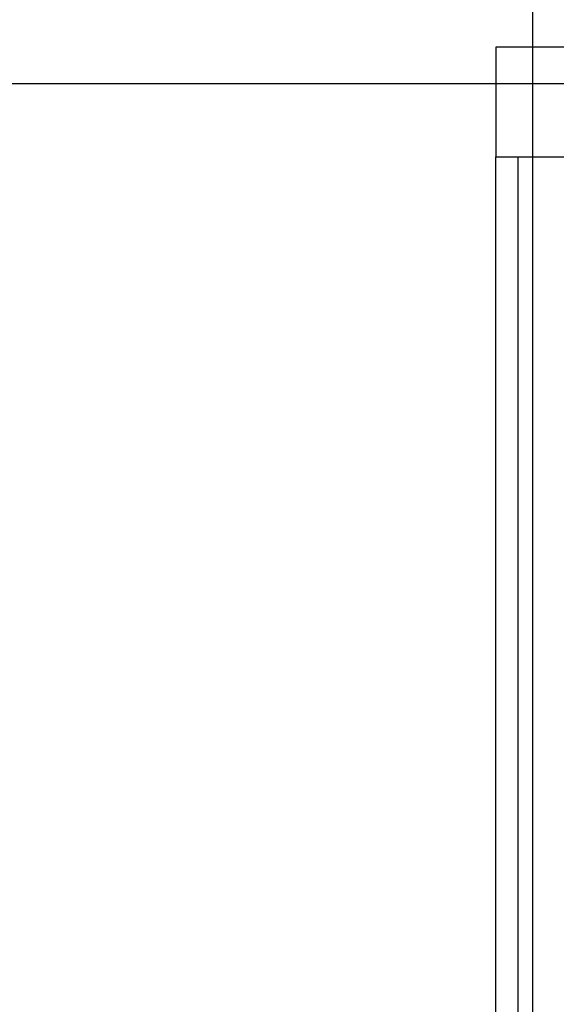
# Model space of a CAD drawing. Units: millimetres. Extents: x 90 to 395, y 26 to 74.
# Drawn here: x 244 to 247, y 60 to 65 of the extents above; entities that cross this region are included whole.
import ezdxf
from ezdxf.enums import TextEntityAlignment as Align

# ---------------------------------------------------------------- set-up
doc = ezdxf.new("R2010")
doc.units = ezdxf.units.MM
doc.layers.add('Planos', color=255, linetype='Continuous')
doc.styles.get("Standard").update_dxf_attribs({"font": 'arial.ttf'})

# ---------------------------------------------------------------- blocks, each defined once
blk = doc.blocks.new('A$C726B35D8')
at = {"layer": 'Planos'}
for p, q in [((-47.7293, -6.9426), (-47.7293, -20.3656)), ((-47.5293, -8.3437), (-47.9293, -8.3437)), ((-47.9293, -8.3437), (-47.9293, -8.9437)), ((-12.1534, -8.5437), (-77.6238, -8.5437)), ((-12.1534, -8.5437), (-50.5168, -8.5437)), ((-47.9293, -8.9437), (-47.5293, -8.9437)), ((-47.9293, -8.9437), (-47.8093, -8.9437)), ((-47.9293, -16.7798), (-47.9293, -8.9437)), ((-47.8093, -8.9437), (-47.8093, -16.7798))]:
    blk.add_line(p, q, dxfattribs=at)
blk.add_attdef('A', text='', height=0.3024, dxfattribs=at).set_placement((-50.8526, -17.1798), align=Align.MIDDLE_CENTER)

msp = doc.modelspace()

# ---------------------------------------------------------------- block references
at = {"layer": 'Planos'}
msp.add_blockref('A$C726B35D8', (294.829, 73.6488), dxfattribs=at)

doc.saveas('drawing.dxf')
